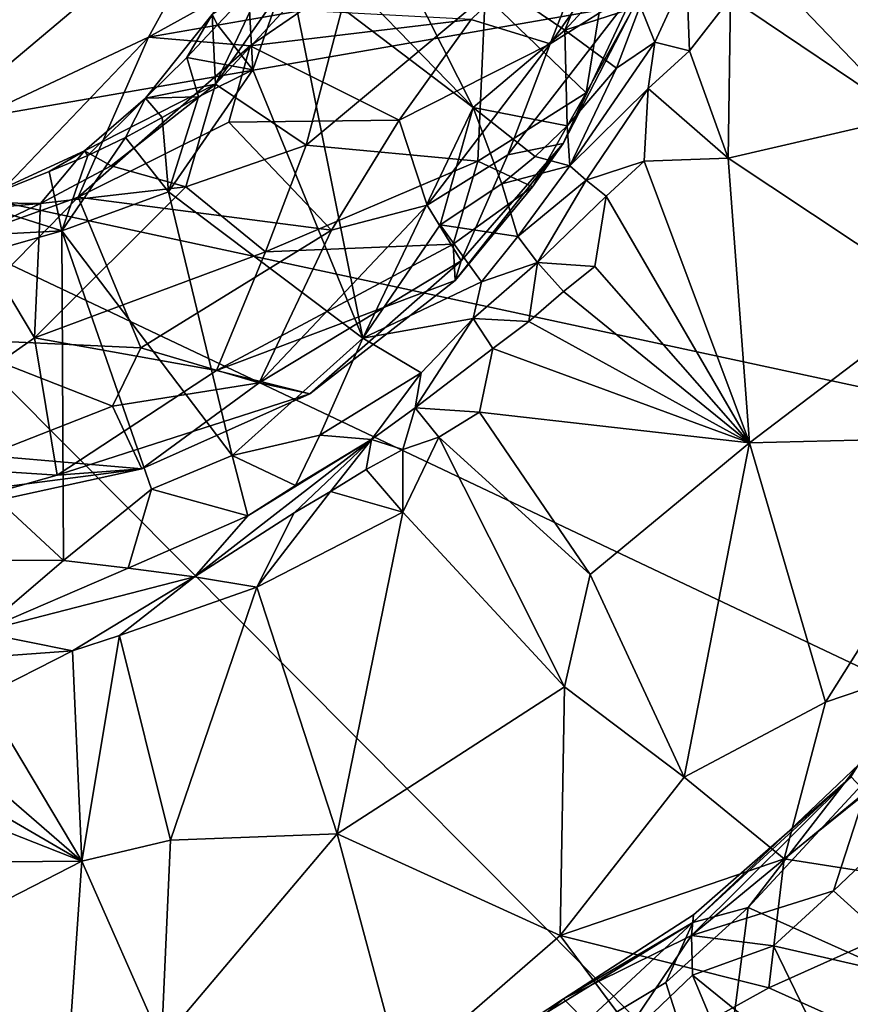
# Model space of a CAD drawing. Units: metres. Extents: x 24.76 to 30.6, y -2.3 to 6.04.
# Drawn here: x 25.09 to 25.49, y 1.4 to 1.87 of the extents above; entities that cross this region are included whole.
import ezdxf

# ---------------------------------------------------------------- set-up
doc = ezdxf.new("R2010")
doc.units = ezdxf.units.M

msp = doc.modelspace()

# ---------------------------------------------------------------- linework, layer by layer
at = {"layer": '1'}
for points in [[(24.97852, 1.80888, -1.52509), (24.95671, 2.72426, -1.5383), (26.3528, 2.04755, -1.53717)], [(24.97852, 1.80888, -1.52509), (26.3528, 2.04755, -1.53717), (26.29961, 1.52443, -1.52913)], [(24.97991, 2.01965, 7.62992), (25.03981, 1.80941, 7.62973), (25.2, 1.94429, 7.62717)], [(25.52104, 1.97986, 6.71632), (25.43714, 1.90841, 6.73624), (25.51608, 1.82613, 6.70643)], [(25.25922, 1.93123, 6.84975), (25.35357, 1.86737, 6.83629), (25.3887, 1.95332, 6.83187)], [(25.3887, 1.95332, 6.83187), (25.35357, 1.86737, 6.83629), (25.38779, 1.90435, 6.82615)], [(25.2, 1.94429, 7.62717), (25.03981, 1.80941, 7.62973), (25.15587, 1.8639, 7.62648)], [(25.2, 1.94429, 7.62717), (25.15587, 1.8639, 7.62648), (25.23544, 1.90797, 7.61238)], [(25.30917, 1.87229, 7.50869), (25.34658, 1.86079, 7.4333), (25.37649, 1.93728, 7.43986)], [(25.37649, 1.93728, 7.43986), (25.34658, 1.86079, 7.4333), (25.40009, 1.93702, 7.36169)], [(25.40009, 1.93702, 7.36169), (25.34658, 1.86079, 7.4333), (25.38703, 1.88632, 7.3356)], [(25.25922, 1.93123, 6.84975), (25.23296, 1.90981, 6.85509), (25.31007, 1.83061, 6.84111)], [(25.35357, 1.86737, 6.83629), (25.25922, 1.93123, 6.84975), (25.31007, 1.83061, 6.84111)], [(25.18778, 1.84164, 6.98333), (25.18614, 1.87481, 6.89391), (25.22547, 1.9211, 6.94801)], [(25.18778, 1.84164, 6.98333), (25.22547, 1.9211, 6.94801), (25.22361, 1.89326, 6.99348)], [(25.23081, 1.81277, 7.08437), (25.18778, 1.84164, 6.98333), (25.25834, 1.91772, 7.03924)], [(25.18778, 1.84164, 6.98333), (25.22361, 1.89326, 6.99348), (25.25834, 1.91772, 7.03924)], [(25.23081, 1.81277, 7.08437), (25.25834, 1.91772, 7.03924), (25.31575, 1.88379, 7.12661)], [(25.23544, 1.90797, 7.61238), (25.15587, 1.8639, 7.62648), (25.22877, 1.87658, 7.60118)], [(25.23296, 1.90981, 6.85509), (25.22234, 1.89725, 6.85691), (25.31007, 1.83061, 6.84111)], [(25.4323, 1.88264, 6.73691), (25.51608, 1.82613, 6.70643), (25.43714, 1.90841, 6.73624)], [(25.36379, 1.83758, 7.24614), (25.31575, 1.88379, 7.12661), (25.37477, 1.9061, 7.19358)], [(25.38779, 1.90435, 6.82615), (25.35357, 1.86737, 6.83629), (25.38945, 1.87886, 6.81824)], [(25.36379, 1.83758, 7.24614), (25.37477, 1.9061, 7.19358), (25.38498, 1.87573, 7.25944)], [(25.20336, 1.88543, 6.86599), (25.20547, 1.84854, 6.85559), (25.22234, 1.89725, 6.85691)], [(25.22234, 1.89725, 6.85691), (25.20547, 1.84854, 6.85559), (25.25772, 1.72113, 6.83968)], [(25.31007, 1.83061, 6.84111), (25.22234, 1.89725, 6.85691), (25.25772, 1.72113, 6.83968)], [(25.38945, 1.87886, 6.81824), (25.39638, 1.86153, 6.7677), (25.41131, 1.89443, 6.76571)], [(25.41131, 1.89443, 6.76571), (25.39638, 1.86153, 6.7677), (25.41274, 1.85751, 6.7419)], [(25.41131, 1.89443, 6.76571), (25.41274, 1.85751, 6.7419), (25.4323, 1.88264, 6.73691)], [(25.18614, 1.87481, 6.89391), (25.18875, 1.86989, 6.87111), (25.20336, 1.88543, 6.86599)], [(25.20336, 1.88543, 6.86599), (25.18875, 1.86989, 6.87111), (25.20547, 1.84854, 6.85559)], [(25.34658, 1.86079, 7.4333), (25.32647, 1.80812, 7.40839), (25.38703, 1.88632, 7.3356)], [(25.32647, 1.80812, 7.40839), (25.35275, 1.81345, 7.32215), (25.38703, 1.88632, 7.3356)], [(25.35275, 1.81345, 7.32215), (25.38498, 1.87573, 7.25944), (25.38703, 1.88632, 7.3356)], [(25.3123, 1.80506, 7.19683), (25.23081, 1.81277, 7.08437), (25.31575, 1.88379, 7.12661)], [(25.3123, 1.80506, 7.19683), (25.31575, 1.88379, 7.12661), (25.36379, 1.83758, 7.24614)], [(25.4323, 1.88264, 6.73691), (25.41274, 1.85751, 6.7419), (25.43124, 1.80656, 6.73059)], [(25.4323, 1.88264, 6.73691), (25.43124, 1.80656, 6.73059), (25.51608, 1.82613, 6.70643)], [(25.18778, 1.84164, 6.98333), (25.15445, 1.83497, 6.88475), (25.18614, 1.87481, 6.89391)], [(25.15445, 1.83497, 6.88475), (25.17413, 1.85429, 6.87621), (25.18614, 1.87481, 6.89391)], [(25.15587, 1.8639, 7.62648), (25.20426, 1.85989, 7.61087), (25.22877, 1.87658, 7.60118)], [(25.18614, 1.87481, 6.89391), (25.17413, 1.85429, 6.87621), (25.18875, 1.86989, 6.87111)], [(25.22877, 1.87658, 7.60118), (25.20426, 1.85989, 7.61087), (25.30917, 1.87229, 7.50869)], [(25.35275, 1.81345, 7.32215), (25.36379, 1.83758, 7.24614), (25.38498, 1.87573, 7.25944)], [(25.38945, 1.87886, 6.81824), (25.35357, 1.86737, 6.83629), (25.37808, 1.84926, 6.81275)], [(25.38945, 1.87886, 6.81824), (25.37808, 1.84926, 6.81275), (25.39638, 1.86153, 6.7677)], [(25.20426, 1.85989, 7.61087), (25.27487, 1.82463, 7.51092), (25.30917, 1.87229, 7.50869)], [(25.30917, 1.87229, 7.50869), (25.27487, 1.82463, 7.51092), (25.34658, 1.86079, 7.4333)], [(25.18875, 1.86989, 6.87111), (25.17413, 1.85429, 6.87621), (25.20547, 1.84854, 6.85559)], [(25.35357, 1.86737, 6.83629), (25.31007, 1.83061, 6.84111), (25.35472, 1.82183, 6.82282)], [(25.35357, 1.86737, 6.83629), (25.35472, 1.82183, 6.82282), (25.37808, 1.84926, 6.81275)], [(25.03981, 1.80941, 7.62973), (25.06275, 1.76646, 7.61974), (25.15587, 1.8639, 7.62648)], [(25.15587, 1.8639, 7.62648), (25.06275, 1.76646, 7.61974), (25.12254, 1.78796, 7.61398)], [(25.15587, 1.8639, 7.62648), (25.12254, 1.78796, 7.61398), (25.20426, 1.85989, 7.61087)], [(25.27487, 1.82463, 7.51092), (25.28825, 1.78419, 7.44643), (25.34658, 1.86079, 7.4333)], [(25.34658, 1.86079, 7.4333), (25.28825, 1.78419, 7.44643), (25.32647, 1.80812, 7.40839)], [(25.37808, 1.84926, 6.81275), (25.356, 1.80289, 6.80494), (25.39638, 1.86153, 6.7677)], [(25.39638, 1.86153, 6.7677), (25.356, 1.80289, 6.80494), (25.39312, 1.83961, 6.75335)], [(25.39638, 1.86153, 6.7677), (25.39312, 1.83961, 6.75335), (25.41274, 1.85751, 6.7419)], [(25.194, 1.82369, 7.59262), (25.20426, 1.85989, 7.61087), (25.12254, 1.78796, 7.61398)], [(25.20426, 1.85989, 7.61087), (25.194, 1.82369, 7.59262), (25.27487, 1.82463, 7.51092)], [(25.39312, 1.83961, 6.75335), (25.43124, 1.80656, 6.73059), (25.41274, 1.85751, 6.7419)], [(25.17413, 1.85429, 6.87621), (25.15445, 1.83497, 6.88475), (25.17966, 1.83572, 6.86117)], [(25.17413, 1.85429, 6.87621), (25.17966, 1.83572, 6.86117), (25.20547, 1.84854, 6.85559)], [(25.20547, 1.84854, 6.85559), (25.16546, 1.79048, 6.85483), (25.25772, 1.72113, 6.83968)], [(25.16546, 1.79048, 6.85483), (25.20547, 1.84854, 6.85559), (25.17966, 1.83572, 6.86117)], [(25.37808, 1.84926, 6.81275), (25.35472, 1.82183, 6.82282), (25.356, 1.80289, 6.80494)], [(25.12559, 1.80998, 6.89678), (25.15445, 1.83497, 6.88475), (25.18778, 1.84164, 6.98333)], [(25.13822, 1.8029, 6.95082), (25.12559, 1.80998, 6.89678), (25.18778, 1.84164, 6.98333)], [(25.13822, 1.8029, 6.95082), (25.18778, 1.84164, 6.98333), (25.17364, 1.79295, 7.03365)], [(25.17364, 1.79295, 7.03365), (25.18778, 1.84164, 6.98333), (25.23081, 1.81277, 7.08437)], [(25.3123, 1.80506, 7.19683), (25.36379, 1.83758, 7.24614), (25.33827, 1.79289, 7.26759)], [(25.33827, 1.79289, 7.26759), (25.36379, 1.83758, 7.24614), (25.35275, 1.81345, 7.32215)], [(25.356, 1.80289, 6.80494), (25.36375, 1.79607, 6.76521), (25.39312, 1.83961, 6.75335)], [(25.39312, 1.83961, 6.75335), (25.36375, 1.79607, 6.76521), (25.39134, 1.8051, 6.74004)], [(25.39312, 1.83961, 6.75335), (25.39134, 1.8051, 6.74004), (25.43124, 1.80656, 6.73059)], [(25.12559, 1.80998, 6.89678), (25.12707, 1.80772, 6.87049), (25.15445, 1.83497, 6.88475)], [(25.15445, 1.83497, 6.88475), (25.12707, 1.80772, 6.87049), (25.14493, 1.81633, 6.86762)], [(25.15445, 1.83497, 6.88475), (25.14493, 1.81633, 6.86762), (25.16242, 1.82576, 6.86448)], [(25.15445, 1.83497, 6.88475), (25.16242, 1.82576, 6.86448), (25.17966, 1.83572, 6.86117)], [(25.16242, 1.82576, 6.86448), (25.16546, 1.79048, 6.85483), (25.17966, 1.83572, 6.86117)], [(25.31007, 1.83061, 6.84111), (25.25772, 1.72113, 6.83968), (25.29436, 1.77488, 6.83806)], [(25.31007, 1.83061, 6.84111), (25.29436, 1.77488, 6.83806), (25.32369, 1.79436, 6.83189)], [(25.31007, 1.83061, 6.84111), (25.32369, 1.79436, 6.83189), (25.33953, 1.80732, 6.82754)], [(25.31007, 1.83061, 6.84111), (25.33953, 1.80732, 6.82754), (25.35472, 1.82183, 6.82282)], [(25.194, 1.82369, 7.59262), (25.12254, 1.78796, 7.61398), (25.24283, 1.77229, 7.49489)], [(25.14493, 1.81633, 6.86762), (25.16546, 1.79048, 6.85483), (25.16242, 1.82576, 6.86448)], [(25.27487, 1.82463, 7.51092), (25.194, 1.82369, 7.59262), (25.24283, 1.77229, 7.49489)], [(25.27487, 1.82463, 7.51092), (25.24283, 1.77229, 7.49489), (25.28825, 1.78419, 7.44643)], [(25.51608, 1.82613, 6.70643), (25.43124, 1.80656, 6.73059), (25.53152, 1.73995, 6.68116)], [(25.35472, 1.82183, 6.82282), (25.33953, 1.80732, 6.82754), (25.356, 1.80289, 6.80494)], [(25.12707, 1.80772, 6.87049), (25.11469, 1.77204, 6.85465), (25.14493, 1.81633, 6.86762)], [(25.14493, 1.81633, 6.86762), (25.11469, 1.77204, 6.85465), (25.16546, 1.79048, 6.85483)], [(25.07223, 1.78543, 6.86731), (25.10874, 1.80015, 6.87303), (25.12559, 1.80998, 6.89678)], [(25.10465, 1.78503, 6.94234), (25.07223, 1.78543, 6.86731), (25.12559, 1.80998, 6.89678)], [(25.10465, 1.78503, 6.94234), (25.12559, 1.80998, 6.89678), (25.13822, 1.8029, 6.95082)], [(25.10874, 1.80015, 6.87303), (25.12707, 1.80772, 6.87049), (25.12559, 1.80998, 6.89678)], [(25.2114, 1.76212, 7.12331), (25.17364, 1.79295, 7.03365), (25.23081, 1.81277, 7.08437)], [(25.2114, 1.76212, 7.12331), (25.23081, 1.81277, 7.08437), (25.3123, 1.80506, 7.19683)], [(25.30157, 1.7485, 7.28689), (25.33827, 1.79289, 7.26759), (25.35275, 1.81345, 7.32215)], [(25.30157, 1.7485, 7.28689), (25.35275, 1.81345, 7.32215), (25.30443, 1.75774, 7.36154)], [(25.32647, 1.80812, 7.40839), (25.30443, 1.75774, 7.36154), (25.35275, 1.81345, 7.32215)], [(25.03026, 0.93872, -1.51106), (24.97852, 1.80888, -1.52509), (26.02606, 0.75564, -1.51438)], [(24.97852, 1.80888, -1.52509), (26.26247, 1.20067, -1.52333), (26.02606, 0.75564, -1.51438)], [(26.26247, 1.20067, -1.52333), (24.97852, 1.80888, -1.52509), (26.29961, 1.52443, -1.52913)], [(25.10874, 1.80015, 6.87303), (25.11469, 1.77204, 6.85465), (25.12707, 1.80772, 6.87049)], [(25.30059, 1.76563, 7.24076), (25.2114, 1.76212, 7.12331), (25.3123, 1.80506, 7.19683)], [(25.32647, 1.80812, 7.40839), (25.28825, 1.78419, 7.44643), (25.30443, 1.75774, 7.36154)], [(25.30059, 1.76563, 7.24076), (25.3123, 1.80506, 7.19683), (25.33827, 1.79289, 7.26759)], [(25.33953, 1.80732, 6.82754), (25.32369, 1.79436, 6.83189), (25.356, 1.80289, 6.80494)], [(25.36375, 1.79607, 6.76521), (25.37318, 1.78843, 6.74489), (25.39134, 1.8051, 6.74004)], [(25.39134, 1.8051, 6.74004), (25.37318, 1.78843, 6.74489), (25.44128, 1.67135, 6.70467)], [(25.43124, 1.80656, 6.73059), (25.39134, 1.8051, 6.74004), (25.44128, 1.67135, 6.70467)], [(25.43124, 1.80656, 6.73059), (25.44128, 1.67135, 6.70467), (25.53152, 1.73995, 6.68116)], [(25.10874, 1.80015, 6.87303), (25.07223, 1.78543, 6.86731), (25.11469, 1.77204, 6.85465)], [(25.17364, 1.79295, 7.03365), (25.10465, 1.78503, 6.94234), (25.13822, 1.8029, 6.95082)], [(25.32369, 1.79436, 6.83189), (25.33137, 1.76939, 6.81267), (25.356, 1.80289, 6.80494)], [(25.356, 1.80289, 6.80494), (25.33137, 1.76939, 6.81267), (25.36375, 1.79607, 6.76521)], [(25.36375, 1.79607, 6.76521), (25.33137, 1.76939, 6.81267), (25.34061, 1.75694, 6.75932)], [(25.36375, 1.79607, 6.76521), (25.34061, 1.75694, 6.75932), (25.37318, 1.78843, 6.74489)], [(25.10172, 1.72122, 7.06489), (25.10465, 1.78503, 6.94234), (25.17364, 1.79295, 7.03365)], [(25.10172, 1.72122, 7.06489), (25.17364, 1.79295, 7.03365), (25.2114, 1.76212, 7.12331)], [(25.11469, 1.77204, 6.85465), (25.19566, 1.6653, 6.83842), (25.16546, 1.79048, 6.85483)], [(25.16546, 1.79048, 6.85483), (25.19566, 1.6653, 6.83842), (25.25772, 1.72113, 6.83968)], [(25.32369, 1.79436, 6.83189), (25.29436, 1.77488, 6.83806), (25.33137, 1.76939, 6.81267)], [(25.30157, 1.7485, 7.28689), (25.30059, 1.76563, 7.24076), (25.33827, 1.79289, 7.26759)], [(25.06275, 1.76646, 7.61974), (25.05667, 1.72092, 7.58311), (25.12254, 1.78796, 7.61398)], [(25.05667, 1.72092, 7.58311), (25.1522, 1.71652, 7.51066), (25.12254, 1.78796, 7.61398)], [(25.12254, 1.78796, 7.61398), (25.1522, 1.71652, 7.51066), (25.24283, 1.77229, 7.49489)], [(25.37318, 1.78843, 6.74489), (25.34061, 1.75694, 6.75932), (25.36778, 1.75512, 6.73788)], [(25.37318, 1.78843, 6.74489), (25.36778, 1.75512, 6.73788), (25.44128, 1.67135, 6.70467)], [(25.04834, 1.76849, 6.85765), (25.11469, 1.77204, 6.85465), (25.07223, 1.78543, 6.86731)], [(25.05212, 1.78048, 6.88005), (25.07223, 1.78543, 6.86731), (25.10465, 1.78503, 6.94234)], [(25.07259, 1.76976, 6.94527), (25.05212, 1.78048, 6.88005), (25.10465, 1.78503, 6.94234)], [(25.07259, 1.76976, 6.94527), (25.10465, 1.78503, 6.94234), (25.10172, 1.72122, 7.06489)], [(25.28825, 1.78419, 7.44643), (25.24283, 1.77229, 7.49489), (25.20853, 1.6999, 7.41277)], [(25.28825, 1.78419, 7.44643), (25.20853, 1.6999, 7.41277), (25.30443, 1.75774, 7.36154)], [(25.04834, 1.76849, 6.85765), (24.98646, 1.73517, 6.85072), (25.11469, 1.77204, 6.85465)], [(24.98646, 1.73517, 6.85072), (25.11561, 1.6155, 6.8311), (25.11469, 1.77204, 6.85465)], [(25.11469, 1.77204, 6.85465), (25.11561, 1.6155, 6.8311), (25.15732, 1.64945, 6.83741)], [(25.11469, 1.77204, 6.85465), (25.15732, 1.64945, 6.83741), (25.19566, 1.6653, 6.83842)], [(25.24283, 1.77229, 7.49489), (25.1522, 1.71652, 7.51066), (25.20853, 1.6999, 7.41277)], [(25.29436, 1.77488, 6.83806), (25.25772, 1.72113, 6.83968), (25.31408, 1.74789, 6.81889)], [(25.29436, 1.77488, 6.83806), (25.31408, 1.74789, 6.81889), (25.33137, 1.76939, 6.81267)], [(25.01774, 1.66216, 7.13894), (25.07259, 1.76976, 6.94527), (25.10172, 1.72122, 7.06489)], [(25.33137, 1.76939, 6.81267), (25.31408, 1.74789, 6.81889), (25.34061, 1.75694, 6.75932)], [(25.18816, 1.70564, 7.19826), (25.2114, 1.76212, 7.12331), (25.30059, 1.76563, 7.24076)], [(25.18816, 1.70564, 7.19826), (25.30059, 1.76563, 7.24076), (25.30157, 1.7485, 7.28689)], [(25.18816, 1.70564, 7.19826), (25.10172, 1.72122, 7.06489), (25.2114, 1.76212, 7.12331)], [(25.20853, 1.6999, 7.41277), (25.23255, 1.69471, 7.3246), (25.30443, 1.75774, 7.36154)], [(25.23255, 1.69471, 7.3246), (25.30157, 1.7485, 7.28689), (25.30443, 1.75774, 7.36154)], [(25.31408, 1.74789, 6.81889), (25.31009, 1.73037, 6.79644), (25.34061, 1.75694, 6.75932)], [(25.34061, 1.75694, 6.75932), (25.31009, 1.73037, 6.79644), (25.33656, 1.72905, 6.74317)], [(25.34061, 1.75694, 6.75932), (25.33656, 1.72905, 6.74317), (25.35304, 1.74321, 6.74038)], [(25.34061, 1.75694, 6.75932), (25.35304, 1.74321, 6.74038), (25.36778, 1.75512, 6.73788)], [(25.36778, 1.75512, 6.73788), (25.35304, 1.74321, 6.74038), (25.44128, 1.67135, 6.70467)], [(25.23255, 1.69471, 7.3246), (25.18816, 1.70564, 7.19826), (25.30157, 1.7485, 7.28689)], [(25.31408, 1.74789, 6.81889), (25.25772, 1.72113, 6.83968), (25.31009, 1.73037, 6.79644)], [(25.35304, 1.74321, 6.74038), (25.33656, 1.72905, 6.74317), (25.44128, 1.67135, 6.70467)], [(25.53152, 1.73995, 6.68116), (25.44128, 1.67135, 6.70467), (25.55669, 1.67422, 6.64819)], [(24.98646, 1.73517, 6.85072), (25.06223, 1.61577, 6.83487), (25.11561, 1.6155, 6.8311)], [(25.25772, 1.72113, 6.83968), (25.28532, 1.70454, 6.81438), (25.31009, 1.73037, 6.79644)], [(25.31009, 1.73037, 6.79644), (25.28253, 1.68806, 6.76105), (25.31939, 1.71614, 6.74753)], [(25.28253, 1.68806, 6.76105), (25.31009, 1.73037, 6.79644), (25.28532, 1.70454, 6.81438)], [(25.31009, 1.73037, 6.79644), (25.31939, 1.71614, 6.74753), (25.33656, 1.72905, 6.74317)], [(25.33656, 1.72905, 6.74317), (25.31939, 1.71614, 6.74753), (25.44128, 1.67135, 6.70467)], [(25.01774, 1.66216, 7.13894), (25.10172, 1.72122, 7.06489), (25.11247, 1.65607, 7.26039)], [(25.1522, 1.71652, 7.51066), (25.05667, 1.72092, 7.58311), (25.13879, 1.68881, 7.47263)], [(25.13879, 1.68881, 7.47263), (25.05667, 1.72092, 7.58311), (25.07903, 1.66532, 7.47128)], [(25.10172, 1.72122, 7.06489), (25.18816, 1.70564, 7.19826), (25.11247, 1.65607, 7.26039)], [(25.25772, 1.72113, 6.83968), (25.19566, 1.6653, 6.83842), (25.23732, 1.67497, 6.83116)], [(25.25772, 1.72113, 6.83968), (25.23732, 1.67497, 6.83116), (25.28532, 1.70454, 6.81438)], [(25.1522, 1.71652, 7.51066), (25.13879, 1.68881, 7.47263), (25.20853, 1.6999, 7.41277)], [(25.31939, 1.71614, 6.74753), (25.28253, 1.68806, 6.76105), (25.31304, 1.68587, 6.73901)], [(25.31939, 1.71614, 6.74753), (25.31304, 1.68587, 6.73901), (25.44128, 1.67135, 6.70467)], [(25.11247, 1.65607, 7.26039), (25.18816, 1.70564, 7.19826), (25.23255, 1.69471, 7.3246)], [(25.28532, 1.70454, 6.81438), (25.23732, 1.67497, 6.83116), (25.26177, 1.67299, 6.78851)], [(25.26177, 1.67299, 6.78851), (25.28253, 1.68806, 6.76105), (25.28532, 1.70454, 6.81438)], [(25.13879, 1.68881, 7.47263), (25.15272, 1.65906, 7.35836), (25.20853, 1.6999, 7.41277)], [(25.15272, 1.65906, 7.35836), (25.23255, 1.69471, 7.3246), (25.20853, 1.6999, 7.41277)], [(25.11247, 1.65607, 7.26039), (25.23255, 1.69471, 7.3246), (25.15272, 1.65906, 7.35836)], [(25.07903, 1.66532, 7.47128), (25.15272, 1.65906, 7.35836), (25.13879, 1.68881, 7.47263)], [(25.28253, 1.68806, 6.76105), (25.26177, 1.67299, 6.78851), (25.27674, 1.66824, 6.74663)], [(25.28253, 1.68806, 6.76105), (25.27674, 1.66824, 6.74663), (25.29371, 1.67408, 6.74151)], [(25.28253, 1.68806, 6.76105), (25.29371, 1.67408, 6.74151), (25.31304, 1.68587, 6.73901)], [(25.29371, 1.67408, 6.74151), (25.36566, 1.60892, 6.71307), (25.31304, 1.68587, 6.73901)], [(25.44128, 1.67135, 6.70467), (25.31304, 1.68587, 6.73901), (25.36566, 1.60892, 6.71307)], [(25.23732, 1.67497, 6.83116), (25.19566, 1.6653, 6.83842), (25.22573, 1.6511, 6.81263)], [(25.22573, 1.6511, 6.81263), (25.26177, 1.67299, 6.78851), (25.23732, 1.67497, 6.83116)], [(25.27664, 1.6384, 6.73603), (25.35346, 1.55545, 6.70124), (25.29371, 1.67408, 6.74151)], [(25.29371, 1.67408, 6.74151), (25.27674, 1.66824, 6.74663), (25.27664, 1.6384, 6.73603)], [(25.29371, 1.67408, 6.74151), (25.35346, 1.55545, 6.70124), (25.36566, 1.60892, 6.71307)], [(25.47743, 1.5482, 6.64251), (25.55669, 1.67422, 6.64819), (25.44128, 1.67135, 6.70467)], [(25.55669, 1.67422, 6.64819), (25.47743, 1.5482, 6.64251), (25.60336, 1.59095, 6.57438)], [(25.20306, 1.6367, 6.81347), (25.17769, 1.60777, 6.75474), (25.26177, 1.67299, 6.78851)], [(25.17769, 1.60777, 6.75474), (25.22514, 1.63814, 6.75665), (25.26177, 1.67299, 6.78851)], [(25.20306, 1.6367, 6.81347), (25.26177, 1.67299, 6.78851), (25.22573, 1.6511, 6.81263)], [(25.26177, 1.67299, 6.78851), (25.22514, 1.63814, 6.75665), (25.24227, 1.64834, 6.75327)], [(25.26177, 1.67299, 6.78851), (25.24227, 1.64834, 6.75327), (25.25935, 1.65864, 6.74985)], [(25.26177, 1.67299, 6.78851), (25.25935, 1.65864, 6.74985), (25.27674, 1.66824, 6.74663)], [(25.44128, 1.67135, 6.70467), (25.36566, 1.60892, 6.71307), (25.4103, 1.5127, 6.66116)], [(25.44128, 1.67135, 6.70467), (25.4103, 1.5127, 6.66116), (25.47743, 1.5482, 6.64251)], [(25.07903, 1.66532, 7.47128), (25.04464, 1.64488, 7.42381), (25.15272, 1.65906, 7.35836)], [(25.15732, 1.64945, 6.83741), (25.20306, 1.6367, 6.81347), (25.19566, 1.6653, 6.83842)], [(25.19566, 1.6653, 6.83842), (25.20306, 1.6367, 6.81347), (25.22573, 1.6511, 6.81263)], [(25.25935, 1.65864, 6.74985), (25.27664, 1.6384, 6.73603), (25.27674, 1.66824, 6.74663)], [(25.0209, 1.63025, 7.26941), (25.01774, 1.66216, 7.13894), (25.11247, 1.65607, 7.26039)], [(25.04464, 1.64488, 7.42381), (25.0209, 1.63025, 7.26941), (25.15272, 1.65906, 7.35836)], [(25.15272, 1.65906, 7.35836), (25.0209, 1.63025, 7.26941), (25.11247, 1.65607, 7.26039)], [(25.25935, 1.65864, 6.74985), (25.24227, 1.64834, 6.75327), (25.27664, 1.6384, 6.73603)], [(25.11561, 1.6155, 6.8311), (25.14632, 1.61182, 6.81706), (25.15732, 1.64945, 6.83741)], [(25.15732, 1.64945, 6.83741), (25.14632, 1.61182, 6.81706), (25.20306, 1.6367, 6.81347)], [(25.24227, 1.64834, 6.75327), (25.22514, 1.63814, 6.75665), (25.20732, 1.60292, 6.7394)], [(25.24227, 1.64834, 6.75327), (25.20732, 1.60292, 6.7394), (25.27664, 1.6384, 6.73603)], [(25.14632, 1.61182, 6.81706), (25.17769, 1.60777, 6.75474), (25.20306, 1.6367, 6.81347)], [(25.17769, 1.60777, 6.75474), (25.20732, 1.60292, 6.7394), (25.22514, 1.63814, 6.75665)], [(25.20732, 1.60292, 6.7394), (25.2455, 1.48573, 6.70294), (25.27664, 1.6384, 6.73603)], [(25.27664, 1.6384, 6.73603), (25.2455, 1.48573, 6.70294), (25.35346, 1.55545, 6.70124)], [(25.06223, 1.61577, 6.83487), (25.07572, 1.58144, 6.80788), (25.11561, 1.6155, 6.8311)], [(25.11561, 1.6155, 6.8311), (25.07572, 1.58144, 6.80788), (25.14632, 1.61182, 6.81706)], [(25.14632, 1.61182, 6.81706), (25.07572, 1.58144, 6.80788), (25.17769, 1.60777, 6.75474)], [(25.36566, 1.60892, 6.71307), (25.35346, 1.55545, 6.70124), (25.4103, 1.5127, 6.66116)], [(25.07572, 1.58144, 6.80788), (25.11986, 1.57268, 6.74799), (25.17769, 1.60777, 6.75474)], [(25.17769, 1.60777, 6.75474), (25.11986, 1.57268, 6.74799), (25.14217, 1.5799, 6.74554)], [(25.14217, 1.5799, 6.74554), (25.20732, 1.60292, 6.7394), (25.17769, 1.60777, 6.75474)], [(25.14217, 1.5799, 6.74554), (25.1664, 1.48279, 6.716), (25.20732, 1.60292, 6.7394)], [(25.20732, 1.60292, 6.7394), (25.1664, 1.48279, 6.716), (25.2455, 1.48573, 6.70294)], [(25.47743, 1.5482, 6.64251), (25.45774, 1.47387, 6.61053), (25.60336, 1.59095, 6.57438)], [(25.45774, 1.47387, 6.61053), (25.55346, 1.45884, 6.50868), (25.60336, 1.59095, 6.57438)], [(25.07572, 1.58144, 6.80788), (25.08734, 1.57027, 6.75823), (25.11986, 1.57268, 6.74799)], [(25.11986, 1.57268, 6.74799), (25.1242, 1.47283, 6.71669), (25.14217, 1.5799, 6.74554)], [(25.14217, 1.5799, 6.74554), (25.1242, 1.47283, 6.71669), (25.1664, 1.48279, 6.716)], [(25.07742, 1.55115, 6.74359), (25.1242, 1.47283, 6.71669), (25.11986, 1.57268, 6.74799)], [(25.08734, 1.57027, 6.75823), (25.07742, 1.55115, 6.74359), (25.11986, 1.57268, 6.74799)], [(24.91936, 1.55344, 6.74255), (24.88147, 1.47074, 6.7192), (25.1242, 1.47283, 6.71669)], [(24.98714, 1.55241, 6.74351), (24.91936, 1.55344, 6.74255), (25.1242, 1.47283, 6.71669)], [(24.98714, 1.55241, 6.74351), (25.1242, 1.47283, 6.71669), (25.03453, 1.5504, 6.74384)], [(25.2455, 1.48573, 6.70294), (25.35135, 1.43752, 6.64835), (25.35346, 1.55545, 6.70124)], [(25.35346, 1.55545, 6.70124), (25.35135, 1.43752, 6.64835), (25.4103, 1.5127, 6.66116)], [(25.03453, 1.5504, 6.74384), (25.1242, 1.47283, 6.71669), (25.07742, 1.55115, 6.74359)], [(25.47743, 1.5482, 6.64251), (25.4103, 1.5127, 6.66116), (25.45774, 1.47387, 6.61053)], [(25.49644, 1.50557, 5.9187), (25.48127, 1.45863, 5.89426), (25.56042, 1.53416, 5.89803)], [(25.56042, 1.53416, 5.89803), (25.48127, 1.45863, 5.89426), (25.52944, 1.41504, 5.88094)], [(25.44067, 1.4507, 6.0213), (25.49316, 1.51871, 5.96177), (25.51626, 1.53245, 6.01393)], [(25.44067, 1.4507, 6.0213), (25.51626, 1.53245, 6.01393), (25.51523, 1.41741, 6.13285)], [(25.44067, 1.4507, 6.0213), (25.41433, 1.44371, 5.98304), (25.49316, 1.51871, 5.96177)], [(25.41433, 1.44371, 5.98304), (25.4896, 1.51282, 5.94108), (25.49316, 1.51871, 5.96177)], [(25.4103, 1.5127, 6.66116), (25.35135, 1.43752, 6.64835), (25.45774, 1.47387, 6.61053)], [(25.4896, 1.51282, 5.94108), (25.41478, 1.44722, 5.94732), (25.41381, 1.43741, 5.91806)], [(25.4896, 1.51282, 5.94108), (25.41381, 1.43741, 5.91806), (25.49644, 1.50557, 5.9187)], [(25.41433, 1.44371, 5.98304), (25.41478, 1.44722, 5.94732), (25.4896, 1.51282, 5.94108)], [(25.41381, 1.43741, 5.91806), (25.48127, 1.45863, 5.89426), (25.49644, 1.50557, 5.9187)], [(25.1242, 1.47283, 6.71669), (25.16203, 1.38693, 6.67273), (25.1664, 1.48279, 6.716)], [(25.16203, 1.38693, 6.67273), (25.27605, 1.37203, 6.63289), (25.2455, 1.48573, 6.70294)], [(25.1664, 1.48279, 6.716), (25.16203, 1.38693, 6.67273), (25.2455, 1.48573, 6.70294)], [(25.27605, 1.37203, 6.63289), (25.35135, 1.43752, 6.64835), (25.2455, 1.48573, 6.70294)], [(24.88147, 1.47074, 6.7192), (24.96821, 1.39266, 6.6861), (25.1242, 1.47283, 6.71669)], [(25.1242, 1.47283, 6.71669), (24.96821, 1.39266, 6.6861), (25.11752, 1.37406, 6.67092)], [(25.1242, 1.47283, 6.71669), (25.11752, 1.37406, 6.67092), (25.16203, 1.38693, 6.67273)], [(25.45774, 1.47387, 6.61053), (25.35135, 1.43752, 6.64835), (25.45052, 1.4126, 6.56418)], [(25.45774, 1.47387, 6.61053), (25.45052, 1.4126, 6.56418), (25.55346, 1.45884, 6.50868)], [(25.41381, 1.43741, 5.91806), (25.45263, 1.43261, 5.89189), (25.48127, 1.45863, 5.89426)], [(25.55346, 1.45884, 6.50868), (25.45052, 1.4126, 6.56418), (25.50507, 1.38807, 6.47103)], [(25.45263, 1.43261, 5.89189), (25.52944, 1.41504, 5.88094), (25.48127, 1.45863, 5.89426)], [(25.40153, 1.41519, 6.02952), (25.41433, 1.44371, 5.98304), (25.44067, 1.4507, 6.0213)], [(25.40153, 1.41519, 6.02952), (25.44067, 1.4507, 6.0213), (25.4261, 1.33826, 6.14867)], [(25.4261, 1.33826, 6.14867), (25.44067, 1.4507, 6.0213), (25.51523, 1.41741, 6.13285)], [(25.41478, 1.44722, 5.94732), (25.35304, 1.40744, 5.93341), (25.41381, 1.43741, 5.91806)], [(25.35304, 1.40744, 5.93341), (25.41478, 1.44722, 5.94732), (25.41433, 1.44371, 5.98304)], [(25.35122, 1.38499, 6.02059), (25.31674, 1.3835, 5.96834), (25.41433, 1.44371, 5.98304)], [(25.31674, 1.3835, 5.96834), (25.35304, 1.40744, 5.93341), (25.41433, 1.44371, 5.98304)], [(25.35122, 1.38499, 6.02059), (25.41433, 1.44371, 5.98304), (25.40153, 1.41519, 6.02952)], [(25.35135, 1.43752, 6.64835), (25.27605, 1.37203, 6.63289), (25.39327, 1.38102, 6.58218)], [(25.35135, 1.43752, 6.64835), (25.39327, 1.38102, 6.58218), (25.45052, 1.4126, 6.56418)], [(25.35304, 1.40744, 5.93341), (25.37696, 1.383, 5.88981), (25.41381, 1.43741, 5.91806)], [(25.41381, 1.43741, 5.91806), (25.37696, 1.383, 5.88981), (25.4142, 1.41864, 5.89863)], [(25.41381, 1.43741, 5.91806), (25.4142, 1.41864, 5.89863), (25.45263, 1.43261, 5.89189)], [(25.4142, 1.41864, 5.89863), (25.48879, 1.35821, 5.87444), (25.45263, 1.43261, 5.89189)], [(25.45263, 1.43261, 5.89189), (25.48879, 1.35821, 5.87444), (25.52944, 1.41504, 5.88094)], [(25.4142, 1.41864, 5.89863), (25.37696, 1.383, 5.88981), (25.43528, 1.36846, 5.87847)], [(25.4142, 1.41864, 5.89863), (25.43528, 1.36846, 5.87847), (25.48879, 1.35821, 5.87444)], [(25.50326, 1.35917, 6.22289), (25.4261, 1.33826, 6.14867), (25.51523, 1.41741, 6.13285)], [(25.35122, 1.38499, 6.02059), (25.40153, 1.41519, 6.02952), (25.4261, 1.33826, 6.14867)], [(25.45052, 1.4126, 6.56418), (25.39327, 1.38102, 6.58218), (25.50507, 1.38807, 6.47103)], [(25.52944, 1.41504, 5.88094), (25.48879, 1.35821, 5.87444), (25.66064, 1.19728, 5.85968)], [(25.31674, 1.3835, 5.96834), (25.31152, 1.37324, 5.9109), (25.35304, 1.40744, 5.93341)], [(25.31152, 1.37324, 5.9109), (25.37696, 1.383, 5.88981), (25.35304, 1.40744, 5.93341)]]:
    msp.add_3dface(points, dxfattribs=at)

doc.saveas('drawing.dxf')
